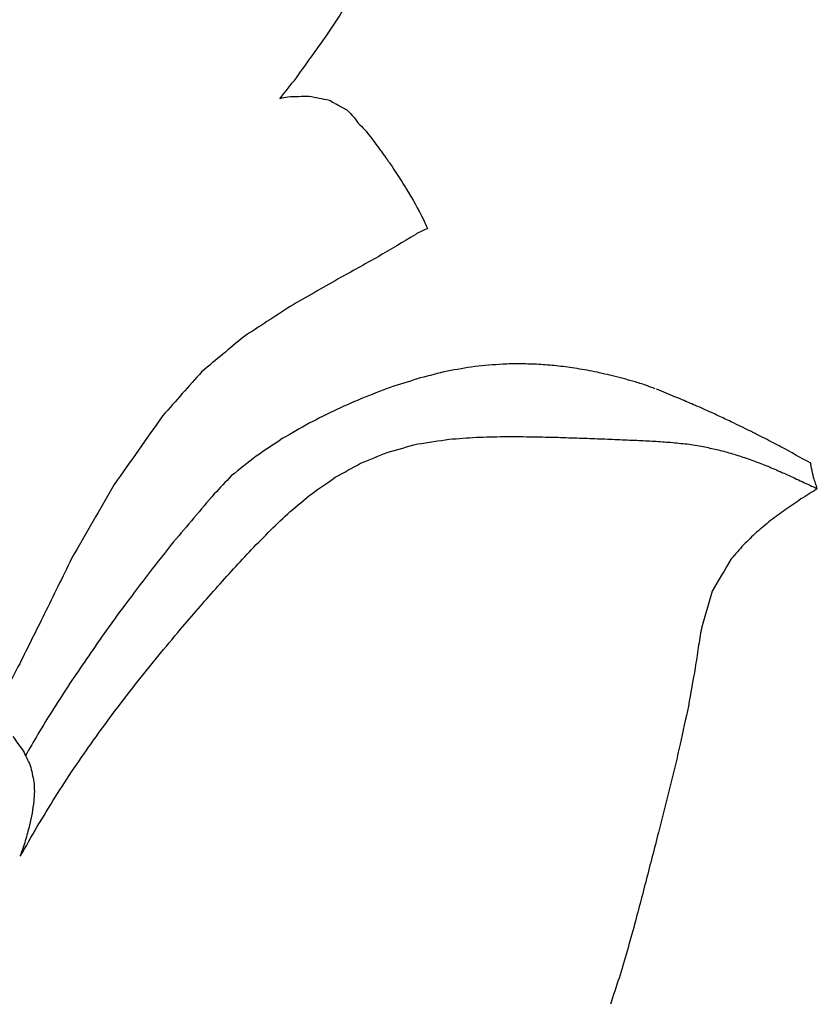
# Model space of a CAD drawing. Units: inches. Extents: x -8 to 3, y -1 to 4.5.
# Drawn here: x 0.4 to 1, y 1 to 1.7 of the extents above; entities that cross this region are included whole.
import ezdxf

# ---------------------------------------------------------------- set-up
doc = ezdxf.new("R2010")
doc.units = ezdxf.units.IN
doc.header["$MEASUREMENT"] = 0
doc.layers.add('dxf', color=18, linetype='Continuous', true_color=0x000000)

msp = doc.modelspace()

# ---------------------------------------------------------------- linework, layer by layer
at = {"layer": 'dxf'}
for points in [[(0.63352, 1.68066, 3.23784), (0.64036, 1.69122, 3.23782), (0.6472, 1.70178, 3.2378), (0.65403, 1.71235, 3.23777)], [(0.61161, 1.65004, 3.23791), (0.61891, 1.66024, 3.23789), (0.62622, 1.67045, 3.23786), (0.63352, 1.68066, 3.23784)], [(0.60067, 1.63618, 3.23795), (0.60432, 1.6408, 3.23793), (0.60796, 1.64542, 3.23792), (0.61161, 1.65004, 3.23791)], [(0.60588, 1.63729, 3.23793), (0.60414, 1.63692, 3.23794), (0.60241, 1.63655, 3.23794), (0.60067, 1.63618, 3.23795)], [(0.61991, 1.63775, 3.23788), (0.61523, 1.6376, 3.2379), (0.61055, 1.63745, 3.23791), (0.60588, 1.63729, 3.23793)], [(0.63334, 1.63502, 3.23784), (0.62886, 1.63593, 3.23785), (0.62439, 1.63684, 3.23787), (0.61991, 1.63775, 3.23788)], [(0.63683, 1.633, 3.23783), (0.63567, 1.63368, 3.23783), (0.6345, 1.63435, 3.23784), (0.63334, 1.63502, 3.23784)], [(0.63683, 1.633, 3.23783), (0.6373, 1.63283, 3.23783), (0.63777, 1.63266, 3.23783), (0.63824, 1.63249, 3.23782)], [(0.63824, 1.63249, 3.23782), (0.64046, 1.63126, 3.23782), (0.64268, 1.63003, 3.23781), (0.6449, 1.6288, 3.2378)], [(0.6449, 1.6288, 3.2378), (0.64648, 1.62716, 3.2378), (0.64806, 1.62551, 3.23779), (0.64965, 1.62386, 3.23779)], [(0.64965, 1.62386, 3.23779), (0.65053, 1.62259, 3.23778), (0.65142, 1.62131, 3.23778), (0.6523, 1.62003, 3.23778)], [(0.6523, 1.62003, 3.23778), (0.65372, 1.61866, 3.23777), (0.65514, 1.61729, 3.23777), (0.65657, 1.61591, 3.23776)], [(0.68348, 1.57773, 3.23768), (0.68368, 1.57741, 3.23768), (0.68387, 1.5771, 3.23768), (0.68407, 1.57678, 3.23768)], [(0.68997, 1.54651, 3.23766), (0.68183, 1.54167, 3.23768), (0.6737, 1.53683, 3.23771), (0.66557, 1.53198, 3.23774)], [(0.6905, 1.54694, 3.23765), (0.69032, 1.54679, 3.23765), (0.69014, 1.54665, 3.23766), (0.68997, 1.54651, 3.23766)], [(0.69798, 1.55068, 3.23763), (0.6955, 1.54945, 3.23764), (0.69303, 1.54821, 3.23765), (0.69055, 1.54698, 3.23765)], [(0.66557, 1.53198, 3.23774), (0.65674, 1.52709, 3.23776), (0.64792, 1.52219, 3.23779), (0.6391, 1.51729, 3.23782)], [(0.6391, 1.51729, 3.23782), (0.62859, 1.51126, 3.23786), (0.61807, 1.50523, 3.23789), (0.60756, 1.49919, 3.23792)], [(0.60756, 1.49919, 3.23792), (0.59732, 1.49252, 3.23796), (0.58707, 1.48584, 3.23799), (0.57683, 1.47916, 3.23802)], [(0.57683, 1.47916, 3.23802), (0.56763, 1.4715, 3.23805), (0.55843, 1.46385, 3.23808), (0.54924, 1.45619, 3.23811)], [(0.75857, 1.46134, 3.23743), (0.75491, 1.46128, 3.23744), (0.75125, 1.46121, 3.23746), (0.74759, 1.46115, 3.23747)], [(0.76991, 1.46105, 3.2374), (0.76613, 1.46115, 3.23741), (0.76235, 1.46125, 3.23742), (0.75857, 1.46134, 3.23743)], [(0.54924, 1.45619, 3.23811), (0.54066, 1.44651, 3.23814), (0.53209, 1.43683, 3.23817), (0.52351, 1.42716, 3.2382)], [(0.71111, 1.4565, 3.23759), (0.70517, 1.45502, 3.23761), (0.69924, 1.45355, 3.23763), (0.6933, 1.45207, 3.23765)], [(0.72919, 1.45958, 3.23753), (0.72316, 1.45856, 3.23755), (0.71714, 1.45753, 3.23757), (0.71111, 1.4565, 3.23759)], [(0.74759, 1.46115, 3.23747), (0.74146, 1.46063, 3.23749), (0.73532, 1.4601, 3.23751), (0.72919, 1.45958, 3.23753)], [(0.78153, 1.46022, 3.23736), (0.77765, 1.46049, 3.23737), (0.77378, 1.46077, 3.23738), (0.76991, 1.46105, 3.2374)], [(0.79346, 1.45874, 3.23732), (0.78948, 1.45923, 3.23733), (0.7855, 1.45972, 3.23735), (0.78153, 1.46022, 3.23736)], [(0.80646, 1.45649, 3.23728), (0.80213, 1.45724, 3.23729), (0.79779, 1.45799, 3.23731), (0.79346, 1.45874, 3.23732)], [(0.81998, 1.45349, 3.23723), (0.81548, 1.45449, 3.23725), (0.81097, 1.45549, 3.23726), (0.80646, 1.45649, 3.23728)], [(0.6933, 1.45207, 3.23765), (0.68746, 1.45022, 3.23766), (0.68161, 1.44838, 3.23768), (0.67577, 1.44653, 3.2377)], [(0.8341, 1.44968, 3.23719), (0.8294, 1.45095, 3.2372), (0.82469, 1.45222, 3.23722), (0.81998, 1.45349, 3.23723)], [(0.842, 1.44718, 3.23716), (0.83937, 1.44801, 3.23717), (0.83674, 1.44885, 3.23718), (0.8341, 1.44968, 3.23719)], [(0.67577, 1.44653, 3.2377), (0.66947, 1.44416, 3.23772), (0.66317, 1.44179, 3.23774), (0.65687, 1.43941, 3.23776)], [(0.8482, 1.44483, 3.23714), (0.84613, 1.44562, 3.23715), (0.84407, 1.4464, 3.23715), (0.842, 1.44718, 3.23716)], [(0.86161, 1.43942, 3.2371), (0.85744, 1.44112, 3.23711), (0.85328, 1.44282, 3.23712), (0.84911, 1.44452, 3.23714)], [(0.65687, 1.43941, 3.23776), (0.65068, 1.43671, 3.23778), (0.64448, 1.434, 3.2378), (0.63828, 1.43129, 3.23782)], [(0.86467, 1.43823, 3.23709), (0.86365, 1.43863, 3.23709), (0.86263, 1.43902, 3.23709), (0.86161, 1.43942, 3.2371)], [(0.87476, 1.43382, 3.23705), (0.8714, 1.43529, 3.23707), (0.86804, 1.43676, 3.23708), (0.86467, 1.43823, 3.23709)], [(0.63828, 1.43129, 3.23782), (0.6322, 1.42826, 3.23784), (0.62613, 1.42524, 3.23786), (0.62005, 1.42221, 3.23788)], [(0.88028, 1.43147, 3.23704), (0.87844, 1.43225, 3.23704), (0.8766, 1.43304, 3.23705), (0.87476, 1.43382, 3.23705)], [(0.88764, 1.42805, 3.23701), (0.88518, 1.42919, 3.23702), (0.88273, 1.43033, 3.23703), (0.88028, 1.43147, 3.23704)], [(0.52351, 1.42716, 3.2382), (0.5128, 1.41199, 3.23823), (0.50209, 1.39682, 3.23827), (0.49138, 1.38165, 3.2383)], [(0.89607, 1.42418, 3.23699), (0.89326, 1.42547, 3.23699), (0.89045, 1.42676, 3.237), (0.88764, 1.42805, 3.23701)], [(0.90027, 1.42212, 3.23697), (0.89887, 1.42281, 3.23698), (0.89747, 1.42349, 3.23698), (0.89607, 1.42418, 3.23699)], [(0.62005, 1.42221, 3.23788), (0.61413, 1.4188, 3.2379), (0.6082, 1.41539, 3.23792), (0.60228, 1.41198, 3.23794)], [(0.91204, 1.41637, 3.23693), (0.90812, 1.41829, 3.23695), (0.9042, 1.42021, 3.23696), (0.90027, 1.42212, 3.23697)], [(0.91319, 1.41577, 3.23693), (0.91281, 1.41597, 3.23693), (0.91242, 1.41617, 3.23693), (0.91204, 1.41637, 3.23693)], [(0.91515, 1.41477, 3.23692), (0.9145, 1.4151, 3.23693), (0.91384, 1.41543, 3.23693), (0.91319, 1.41577, 3.23693)], [(0.60228, 1.41198, 3.23794), (0.59652, 1.40812, 3.23796), (0.59075, 1.40425, 3.23798), (0.58499, 1.40039, 3.238)], [(0.69157, 1.40846, 3.23765), (0.6985, 1.40952, 3.23763), (0.70544, 1.41057, 3.23761), (0.71238, 1.41163, 3.23758)], [(0.71238, 1.41163, 3.23758), (0.71834, 1.41205, 3.23756), (0.72429, 1.41247, 3.23754), (0.73025, 1.4129, 3.23753)], [(0.73025, 1.4129, 3.23753), (0.73623, 1.41305, 3.23751), (0.7422, 1.41319, 3.23749), (0.74818, 1.41334, 3.23747)], [(0.74818, 1.41334, 3.23747), (0.75396, 1.41332, 3.23745), (0.75973, 1.41329, 3.23743), (0.76551, 1.41327, 3.23741)], [(0.76551, 1.41327, 3.23741), (0.77107, 1.41314, 3.23739), (0.77663, 1.41302, 3.23737), (0.78218, 1.4129, 3.23736)], [(0.78218, 1.4129, 3.23736), (0.78698, 1.41275, 3.23734), (0.79178, 1.4126, 3.23732), (0.79657, 1.41244, 3.23731)], [(0.79657, 1.41244, 3.23731), (0.80109, 1.41228, 3.23729), (0.8056, 1.41211, 3.23728), (0.81011, 1.41195, 3.23727)], [(0.81011, 1.41195, 3.23727), (0.8145, 1.41178, 3.23725), (0.81888, 1.41161, 3.23724), (0.82326, 1.41143, 3.23722)], [(0.82326, 1.41143, 3.23722), (0.82753, 1.41125, 3.23721), (0.83179, 1.41106, 3.23719), (0.83606, 1.41087, 3.23718)], [(0.83606, 1.41087, 3.23718), (0.83984, 1.41068, 3.23717), (0.84363, 1.41049, 3.23716), (0.84741, 1.41031, 3.23714)], [(0.84741, 1.41031, 3.23714), (0.85106, 1.41006, 3.23713), (0.8547, 1.40982, 3.23712), (0.85835, 1.40958, 3.23711)], [(0.85835, 1.40958, 3.23711), (0.86195, 1.40921, 3.2371), (0.86555, 1.40883, 3.23708), (0.86915, 1.40845, 3.23707)], [(0.92598, 1.40924, 3.23689), (0.92237, 1.41108, 3.2369), (0.91876, 1.41293, 3.23691), (0.91515, 1.41477, 3.23692)], [(0.93109, 1.40654, 3.23687), (0.92939, 1.40744, 3.23688), (0.92769, 1.40834, 3.23688), (0.92598, 1.40924, 3.23689)], [(0.6539, 1.39571, 3.23777), (0.65993, 1.39819, 3.23775), (0.66597, 1.40067, 3.23773), (0.67201, 1.40315, 3.23771)], [(0.67201, 1.40315, 3.23771), (0.67853, 1.40492, 3.23769), (0.68505, 1.40669, 3.23767), (0.69157, 1.40846, 3.23765)], [(0.86915, 1.40845, 3.23707), (0.87267, 1.4079, 3.23706), (0.8762, 1.40734, 3.23705), (0.87973, 1.40678, 3.23704)], [(0.87973, 1.40678, 3.23704), (0.88276, 1.40613, 3.23703), (0.88579, 1.40548, 3.23702), (0.88882, 1.40483, 3.23701)], [(0.88882, 1.40483, 3.23701), (0.89187, 1.40402, 3.237), (0.89491, 1.4032, 3.23699), (0.89796, 1.40239, 3.23698)], [(0.9507, 1.3958, 3.23681), (0.94417, 1.39938, 3.23683), (0.93763, 1.40296, 3.23685), (0.93109, 1.40654, 3.23687)], [(0.58499, 1.40039, 3.238), (0.57954, 1.39607, 3.23802), (0.57409, 1.39175, 3.23803), (0.56864, 1.38743, 3.23805)], [(0.89796, 1.40239, 3.23698), (0.90102, 1.40142, 3.23697), (0.90407, 1.40045, 3.23696), (0.90713, 1.39948, 3.23695)], [(0.90713, 1.39948, 3.23695), (0.91031, 1.39833, 3.23694), (0.91349, 1.39717, 3.23693), (0.91667, 1.39602, 3.23692)], [(0.63721, 1.38646, 3.23783), (0.64277, 1.38954, 3.23781), (0.64833, 1.39263, 3.23779), (0.6539, 1.39571, 3.23777)], [(0.91667, 1.39602, 3.23692), (0.91969, 1.3948, 3.23691), (0.92272, 1.39359, 3.2369), (0.92575, 1.39237, 3.23689)], [(0.92575, 1.39237, 3.23689), (0.92894, 1.39097, 3.23688), (0.93214, 1.38956, 3.23687), (0.93533, 1.38816, 3.23686)], [(0.95121, 1.39254, 3.23681), (0.95104, 1.39363, 3.23681), (0.95087, 1.39471, 3.23681), (0.9507, 1.3958, 3.23681)], [(0.95263, 1.38628, 3.2368), (0.95216, 1.38837, 3.2368), (0.95169, 1.39046, 3.2368), (0.95121, 1.39254, 3.23681)], [(0.56864, 1.38743, 3.23805), (0.5649, 1.38345, 3.23806), (0.56115, 1.37948, 3.23808), (0.55741, 1.3755, 3.23809)], [(0.62166, 1.37563, 3.23788), (0.62684, 1.37924, 3.23786), (0.63202, 1.38285, 3.23784), (0.63721, 1.38646, 3.23783)], [(0.93533, 1.38816, 3.23686), (0.93856, 1.38665, 3.23685), (0.94179, 1.38515, 3.23684), (0.94501, 1.38364, 3.23683)], [(0.94501, 1.38364, 3.23683), (0.94836, 1.38206, 3.23682), (0.9517, 1.38049, 3.2368), (0.95504, 1.37891, 3.23679)], [(0.95504, 1.37891, 3.23679), (0.95424, 1.38137, 3.2368), (0.95344, 1.38382, 3.2368), (0.95263, 1.38628, 3.2368)], [(0.49138, 1.38165, 3.2383), (0.48204, 1.36539, 3.23833), (0.4727, 1.34912, 3.23836), (0.46335, 1.33286, 3.23839)], [(0.95504, 1.37891, 3.23679), (0.95145, 1.37666, 3.23681), (0.94786, 1.37442, 3.23682), (0.94426, 1.37217, 3.23683)], [(0.55741, 1.3755, 3.23809), (0.54849, 1.365, 3.23812), (0.53958, 1.3545, 3.23815), (0.53066, 1.344, 3.23817)], [(0.60751, 1.36387, 3.23792), (0.61222, 1.36779, 3.23791), (0.61694, 1.37171, 3.23789), (0.62166, 1.37563, 3.23788)], [(0.94426, 1.37217, 3.23683), (0.9408, 1.36982, 3.23684), (0.93734, 1.36748, 3.23685), (0.93387, 1.36513, 3.23686)], [(0.59444, 1.35156, 3.23797), (0.5988, 1.35566, 3.23795), (0.60315, 1.35977, 3.23794), (0.60751, 1.36387, 3.23792)], [(0.93387, 1.36513, 3.23686), (0.93067, 1.36274, 3.23687), (0.92747, 1.36036, 3.23688), (0.92426, 1.35797, 3.23689)], [(0.92426, 1.35797, 3.23689), (0.92118, 1.3554, 3.2369), (0.91809, 1.35282, 3.23691), (0.91501, 1.35025, 3.23692)], [(0.58208, 1.33891, 3.23801), (0.5862, 1.34313, 3.23799), (0.59032, 1.34734, 3.23798), (0.59444, 1.35156, 3.23797)], [(0.91501, 1.35025, 3.23692), (0.91212, 1.34747, 3.23693), (0.90923, 1.34469, 3.23694), (0.90634, 1.34192, 3.23695)], [(0.53066, 1.344, 3.23817), (0.52527, 1.33716, 3.23819), (0.51988, 1.33031, 3.23821), (0.51448, 1.32346, 3.23823)], [(0.57021, 1.32613, 3.23805), (0.57417, 1.33039, 3.23803), (0.57813, 1.33465, 3.23802), (0.58208, 1.33891, 3.23801)], [(0.90634, 1.34192, 3.23695), (0.90367, 1.33885, 3.23696), (0.901, 1.33577, 3.23697), (0.89833, 1.3327, 3.23698)], [(0.46335, 1.33286, 3.23839), (0.45736, 1.32064, 3.23841), (0.45136, 1.30843, 3.23843), (0.44536, 1.29621, 3.23845)], [(0.89833, 1.3327, 3.23698), (0.8941, 1.32557, 3.23699), (0.88987, 1.31843, 3.23701), (0.88563, 1.31129, 3.23702)], [(0.55836, 1.31295, 3.23808), (0.56231, 1.31734, 3.23807), (0.56626, 1.32174, 3.23806), (0.57021, 1.32613, 3.23805)], [(0.51448, 1.32346, 3.23823), (0.50927, 1.31658, 3.23824), (0.50406, 1.30969, 3.23826), (0.49885, 1.3028, 3.23828)], [(0.54674, 1.29972, 3.23812), (0.55061, 1.30413, 3.23811), (0.55448, 1.30854, 3.2381), (0.55836, 1.31295, 3.23808)], [(0.88563, 1.31129, 3.23702), (0.88331, 1.30321, 3.23703), (0.88098, 1.29512, 3.23703), (0.87865, 1.28704, 3.23704)], [(0.49885, 1.3028, 3.23828), (0.49408, 1.29626, 3.23829), (0.48932, 1.28972, 3.23831), (0.48456, 1.28318, 3.23832)], [(0.53521, 1.2863, 3.23816), (0.53905, 1.29077, 3.23815), (0.5429, 1.29524, 3.23813), (0.54674, 1.29972, 3.23812)], [(0.44536, 1.29621, 3.23845), (0.43996, 1.28532, 3.23847), (0.43455, 1.27443, 3.23849), (0.42915, 1.26354, 3.2385)], [(0.52021, 1.26835, 3.23821), (0.52521, 1.27433, 3.23819), (0.53021, 1.28032, 3.23818), (0.53521, 1.2863, 3.23816)], [(0.87865, 1.28704, 3.23704), (0.87794, 1.28273, 3.23704), (0.87723, 1.27843, 3.23705), (0.87652, 1.27412, 3.23705)], [(0.48456, 1.28318, 3.23832), (0.47703, 1.27219, 3.23835), (0.4695, 1.26121, 3.23837), (0.46197, 1.25023, 3.2384)], [(0.87652, 1.27412, 3.23705), (0.87586, 1.26971, 3.23705), (0.8752, 1.2653, 3.23705), (0.87454, 1.2609, 3.23706)], [(0.50546, 1.24998, 3.23826), (0.51038, 1.2561, 3.23824), (0.51529, 1.26222, 3.23822), (0.52021, 1.26835, 3.23821)], [(0.42915, 1.26354, 3.2385), (0.42313, 1.2521, 3.23852), (0.41712, 1.24066, 3.23854), (0.4111, 1.22922, 3.23856)], [(0.87454, 1.2609, 3.23706), (0.87304, 1.25246, 3.23706), (0.87154, 1.24402, 3.23707), (0.87005, 1.23558, 3.23707)], [(0.46197, 1.25023, 3.2384), (0.45844, 1.24473, 3.23841), (0.4549, 1.23924, 3.23842), (0.45137, 1.23375, 3.23843)], [(0.49143, 1.23173, 3.2383), (0.49611, 1.23781, 3.23829), (0.50078, 1.24389, 3.23827), (0.50546, 1.24998, 3.23826)], [(0.87005, 1.23558, 3.23707), (0.86824, 1.2272, 3.23708), (0.86644, 1.21881, 3.23708), (0.86464, 1.21042, 3.23709)], [(0.45137, 1.23375, 3.23843), (0.44796, 1.22821, 3.23844), (0.44456, 1.22268, 3.23845), (0.44115, 1.21715, 3.23847)], [(0.47777, 1.21306, 3.23835), (0.48232, 1.21928, 3.23833), (0.48688, 1.2255, 3.23832), (0.49143, 1.23173, 3.2383)], [(0.42456, 1.21556, 3.23852), (0.42685, 1.21242, 3.23851), (0.42914, 1.20927, 3.2385), (0.43143, 1.20612, 3.2385)], [(0.44115, 1.21715, 3.23847), (0.43843, 1.21239, 3.23847), (0.43572, 1.20763, 3.23848), (0.433, 1.20287, 3.23849)], [(0.46492, 1.1945, 3.23839), (0.4692, 1.20069, 3.23837), (0.47349, 1.20687, 3.23836), (0.47777, 1.21306, 3.23835)], [(0.86464, 1.21042, 3.23709), (0.86353, 1.20569, 3.23709), (0.86242, 1.20095, 3.2371), (0.8613, 1.19621, 3.2371)], [(0.43143, 1.20612, 3.2385), (0.433, 1.20288, 3.23849), (0.43457, 1.19964, 3.23849), (0.43613, 1.19639, 3.23848)], [(0.43613, 1.19639, 3.23848), (0.43694, 1.1928, 3.23848), (0.43774, 1.18922, 3.23848), (0.43855, 1.18563, 3.23847)], [(0.8613, 1.19621, 3.2371), (0.86015, 1.19149, 3.2371), (0.859, 1.18677, 3.23711), (0.85785, 1.18206, 3.23711)], [(0.45256, 1.17552, 3.23843), (0.45668, 1.18184, 3.23841), (0.4608, 1.18817, 3.2384), (0.46492, 1.1945, 3.23839)], [(0.43855, 1.18563, 3.23847), (0.43864, 1.18349, 3.23847), (0.43873, 1.18135, 3.23847), (0.43883, 1.17922, 3.23847)], [(0.85785, 1.18206, 3.23711), (0.85667, 1.17737, 3.23711), (0.8555, 1.17269, 3.23712), (0.85432, 1.168, 3.23712)], [(0.43883, 1.17922, 3.23847), (0.4387, 1.1771, 3.23847), (0.43858, 1.17497, 3.23847), (0.43845, 1.17285, 3.23847)], [(0.44074, 1.15616, 3.23847), (0.44468, 1.16261, 3.23845), (0.44862, 1.16906, 3.23844), (0.45256, 1.17552, 3.23843)], [(0.43845, 1.17285, 3.23847), (0.43808, 1.17019, 3.23848), (0.4377, 1.16754, 3.23848), (0.43733, 1.16488, 3.23848)], [(0.43733, 1.16488, 3.23848), (0.43676, 1.16223, 3.23848), (0.43619, 1.15959, 3.23848), (0.43563, 1.15694, 3.23848)], [(0.85432, 1.168, 3.23712), (0.85314, 1.16335, 3.23713), (0.85196, 1.1587, 3.23713), (0.85077, 1.15406, 3.23713)], [(0.42955, 1.1366, 3.2385), (0.43328, 1.14312, 3.23849), (0.43701, 1.14964, 3.23848), (0.44074, 1.15616, 3.23847)], [(0.43563, 1.15694, 3.23848), (0.4347, 1.15354, 3.23849), (0.43377, 1.15013, 3.23849), (0.43284, 1.14672, 3.23849)], [(0.85077, 1.15406, 3.23713), (0.84943, 1.14882, 3.23714), (0.84809, 1.14359, 3.23714), (0.84674, 1.13835, 3.23715)], [(0.43284, 1.14672, 3.23849), (0.43174, 1.14335, 3.2385), (0.43064, 1.13997, 3.2385), (0.42955, 1.1366, 3.2385)], [(0.84674, 1.13835, 3.23715), (0.8454, 1.13315, 3.23715), (0.84406, 1.12795, 3.23715), (0.84272, 1.12275, 3.23716)], [(0.84272, 1.12275, 3.23716), (0.84137, 1.11759, 3.23716), (0.84003, 1.11243, 3.23717), (0.83868, 1.10727, 3.23717)], [(0.83868, 1.10727, 3.23717), (0.83732, 1.10212, 3.23718), (0.83596, 1.09698, 3.23718), (0.83459, 1.09184, 3.23719)], [(0.83459, 1.09184, 3.23719), (0.83293, 1.08584, 3.23719), (0.83127, 1.07984, 3.2372), (0.82961, 1.07384, 3.2372)], [(0.82961, 1.07384, 3.2372), (0.82785, 1.06797, 3.23721), (0.82609, 1.0621, 3.23721), (0.82433, 1.05622, 3.23722)], [(0.82433, 1.05622, 3.23722), (0.82242, 1.05044, 3.23723), (0.8205, 1.04466, 3.23723), (0.81858, 1.03889, 3.23724)]]:
    msp.add_open_spline(points, degree=3, dxfattribs=at)
at = {"layer": 'dxf', "extrusion": (-0.003253, 5.10978e-13, -0.999995)}
msp.add_open_spline([(0.65657, 1.61591, 3.23776), (0.65911, 1.61273, 3.23776), (0.6616, 1.6095, 3.23775), (0.66405, 1.60624, 3.23774), (0.66622, 1.60335, 3.23773), (0.66836, 1.60042, 3.23773), (0.67046, 1.59747, 3.23772)], degree=3, knots=[0, 0, 0, 0, 0.0157926, 0.0157926, 0.0157926, 0.02979988, 0.02979988, 0.02979988, 0.02979988], dxfattribs=at)
at = {"layer": 'dxf'}
msp.add_open_spline([(0.67046, 1.59747, 3.23772), (0.67052, 1.59738, 3.23772), (0.67058, 1.59729, 3.23772), (0.67064, 1.59721, 3.23772), (0.6707, 1.59712, 3.23772), (0.67076, 1.59703, 3.23772), (0.67082, 1.59695, 3.23772), (0.67085, 1.5969, 3.23772), (0.67089, 1.59686, 3.23772), (0.67092, 1.59682, 3.23772), (0.67095, 1.59677, 3.23772), (0.67098, 1.59673, 3.23772), (0.67101, 1.59669, 3.23772), (0.67102, 1.59668, 3.23772), (0.67102, 1.59667, 3.23772), (0.67103, 1.59665, 3.23772), (0.67104, 1.59664, 3.23772), (0.67105, 1.59663, 3.23772), (0.67105, 1.59662, 3.23772), (0.67106, 1.59662, 3.23772), (0.67106, 1.59661, 3.23772), (0.67107, 1.59661, 3.23772), (0.67107, 1.5966, 3.23772), (0.67107, 1.59659, 3.23772), (0.67108, 1.59659, 3.23772), (0.67108, 1.59659, 3.23772), (0.67108, 1.59659, 3.23772), (0.67108, 1.59659, 3.23772), (0.67109, 1.59659, 3.23772), (0.67109, 1.59658, 3.23772), (0.67109, 1.59657, 3.23772), (0.67109, 1.59656, 3.23772), (0.6711, 1.5965, 3.23772), (0.6711, 1.59648, 3.23772), (0.6711, 1.59647, 3.23772), (0.67111, 1.59644, 3.23772), (0.67111, 1.59643, 3.23772), (0.67112, 1.59643, 3.23772), (0.67112, 1.59643, 3.23772), (0.67112, 1.59643, 3.23772), (0.67113, 1.59643, 3.23772), (0.67114, 1.5964, 3.23772), (0.67115, 1.5964, 3.23772), (0.67115, 1.59638, 3.23772), (0.67116, 1.59638, 3.23772), (0.67117, 1.59636, 3.23772), (0.67118, 1.59635, 3.23772), (0.67118, 1.59634, 3.23772), (0.67119, 1.59633, 3.23772), (0.6712, 1.59632, 3.23772), (0.67121, 1.59631, 3.23772), (0.67121, 1.5963, 3.23772), (0.67122, 1.59629, 3.23772), (0.67123, 1.59628, 3.23772), (0.67124, 1.59627, 3.23772), (0.67125, 1.59626, 3.23772), (0.67125, 1.59625, 3.23772), (0.67126, 1.59623, 3.23772), (0.67127, 1.59622, 3.23772), (0.67128, 1.59621, 3.23772), (0.67128, 1.5962, 3.23772), (0.67129, 1.59619, 3.23772), (0.6713, 1.59618, 3.23772), (0.67131, 1.59617, 3.23772), (0.67131, 1.59616, 3.23772), (0.67132, 1.59615, 3.23772), (0.67133, 1.59614, 3.23772), (0.67134, 1.59613, 3.23772), (0.67134, 1.59612, 3.23772), (0.67135, 1.5961, 3.23772), (0.67136, 1.59609, 3.23772), (0.67137, 1.59608, 3.23772), (0.67138, 1.59607, 3.23772), (0.67138, 1.59606, 3.23772), (0.67139, 1.59605, 3.23772), (0.6714, 1.59604, 3.23772), (0.67141, 1.59603, 3.23772), (0.67141, 1.59602, 3.23772), (0.67142, 1.59601, 3.23772), (0.67143, 1.596, 3.23772), (0.67144, 1.59599, 3.23772), (0.67144, 1.59597, 3.23772), (0.67145, 1.59596, 3.23772), (0.67146, 1.59595, 3.23772), (0.67147, 1.59594, 3.23772), (0.67147, 1.59593, 3.23772), (0.67148, 1.59592, 3.23772), (0.67149, 1.59591, 3.23772), (0.6715, 1.5959, 3.23772), (0.6715, 1.59589, 3.23772), (0.67151, 1.59588, 3.23772), (0.67152, 1.59587, 3.23772), (0.67153, 1.59586, 3.23772), (0.67154, 1.59584, 3.23772), (0.67154, 1.59583, 3.23772), (0.67155, 1.59582, 3.23772), (0.67156, 1.59581, 3.23772), (0.67159, 1.59577, 3.23772), (0.67162, 1.59573, 3.23772), (0.67165, 1.59568, 3.23772), (0.67167, 1.59566, 3.23772), (0.67168, 1.59564, 3.23772), (0.6717, 1.59562, 3.23772), (0.6717, 1.59561, 3.23772), (0.67171, 1.5956, 3.23772), (0.67172, 1.59558, 3.23772), (0.67173, 1.59557, 3.23772), (0.67173, 1.59556, 3.23772), (0.67174, 1.59555, 3.23772), (0.6718, 1.59547, 3.23772), (0.67186, 1.59538, 3.23771), (0.67192, 1.59529, 3.23771)], degree=3, knots=[0, 0, 0, 0, 0.000410519, 0.000410519, 0.000410519, 0.000821037, 0.000821037, 0.000821037, 0.001026306, 0.001026306, 0.001026306, 0.001231518, 0.001231518, 0.001231518, 0.001282894, 0.001282894, 0.001282894, 0.001333967, 0.001333967, 0.001333967, 0.001359927, 0.001359927, 0.001359927, 0.001386673, 0.001386673, 0.001386673, 0.001395498, 0.001395498, 0.001395498, 0.001417124, 0.001417124, 0.001417124, 0.001536017, 0.001536017, 0.001536017, 0.0015966, 0.0015966, 0.0015966, 0.001617272, 0.001617272, 0.001617272, 0.001670491, 0.001670491, 0.001670491, 0.001721827, 0.001721827, 0.001721827, 0.001773068, 0.001773068, 0.001773068, 0.001824303, 0.001824303, 0.001824303, 0.001875537, 0.001875537, 0.001875537, 0.001926772, 0.001926772, 0.001926772, 0.001978008, 0.001978008, 0.001978008, 0.002029244, 0.002029244, 0.002029244, 0.002080481, 0.002080481, 0.002080481, 0.002131718, 0.002131718, 0.002131718, 0.002182956, 0.002182956, 0.002182956, 0.002234195, 0.002234195, 0.002234195, 0.002285434, 0.002285434, 0.002285434, 0.002336674, 0.002336674, 0.002336674, 0.002387915, 0.002387915, 0.002387915, 0.002439157, 0.002439157, 0.002439157, 0.002490399, 0.002490399, 0.002490399, 0.002541642, 0.002541642, 0.002541642, 0.002592886, 0.002592886, 0.002592886, 0.002797869, 0.002797869, 0.002797869, 0.002900366, 0.002900366, 0.002900366, 0.002951616, 0.002951616, 0.002951616, 0.003002867, 0.003002867, 0.003002867, 0.003412909, 0.003412909, 0.003412909, 0.003412909], dxfattribs=at)
at = {"layer": 'dxf', "extrusion": (-0.003253, 7.74322e-14, -0.999995)}
msp.add_open_spline([(0.67192, 1.59529, 3.23771), (0.67239, 1.59463, 3.23771), (0.67285, 1.59397, 3.23771), (0.67331, 1.59331, 3.23771), (0.67683, 1.58821, 3.2377), (0.68023, 1.58302, 3.23769), (0.68348, 1.57773, 3.23768)], degree=3, knots=[0, 0, 0, 0, 0.00311761, 0.00311761, 0.00311761, 0.02706316, 0.02706316, 0.02706316, 0.02706316], dxfattribs=at)
at = {"layer": 'dxf', "extrusion": (-0.003253, 5.5803e-13, -0.999995)}
msp.add_open_spline([(0.68407, 1.57678, 3.23768), (0.68809, 1.57017, 3.23766), (0.6919, 1.56341, 3.23765), (0.69532, 1.55643, 3.23764)], degree=3, dxfattribs=at)
at = {"layer": 'dxf', "extrusion": (-0.003253, 5.66048e-12, -0.999995)}
msp.add_open_spline([(0.69532, 1.55643, 3.23764), (0.69598, 1.55509, 3.23764), (0.69661, 1.55375, 3.23763), (0.69723, 1.55239, 3.23763)], degree=3, dxfattribs=at)
at = {"layer": 'dxf', "extrusion": (-0.003253, 3.96027e-11, -0.999995)}
msp.add_open_spline([(0.69723, 1.55239, 3.23763), (0.69748, 1.55183, 3.23763), (0.69774, 1.55126, 3.23763), (0.69798, 1.55068, 3.23763)], degree=3, dxfattribs=at)

doc.saveas('drawing.dxf')
